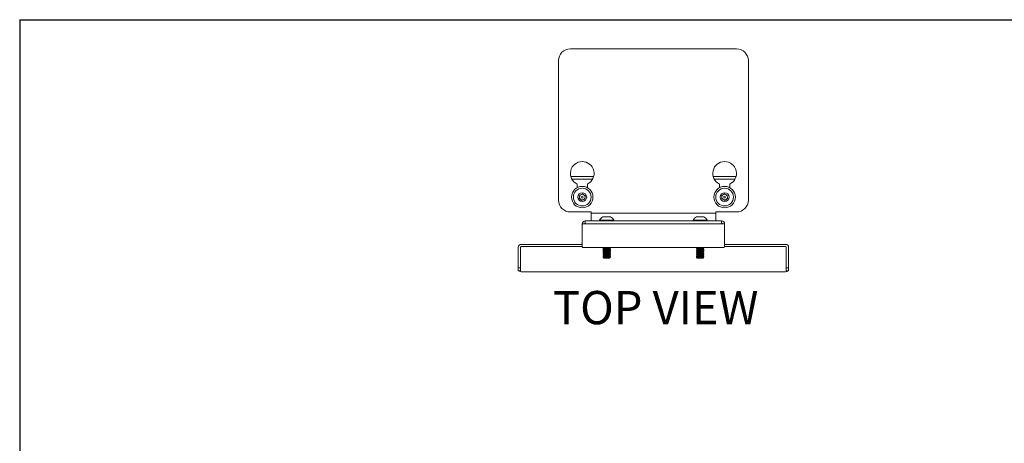
# Model space of a CAD drawing. Units: inches. Extents: x 0.1 to 40.9, y 0.1 to 25.6.
# Drawn here: x 0.1 to 20.9, y 16.7 to 25.6 of the extents above; entities that cross this region are included whole.
import ezdxf
from ezdxf.enums import TextEntityAlignment as Align

# ---------------------------------------------------------------- set-up
doc = ezdxf.new("R2010")
doc.units = ezdxf.units.IN
doc.header["$MEASUREMENT"] = 0
doc.layers.add('LAYER0', color=7, linetype='Continuous')
doc.styles.add('SLDTEXTSTYLE0', font='TXT', dxfattribs={"width": 0.75})

# ---------------------------------------------------------------- blocks, each defined once
blk = doc.blocks.new('Block3')
at = {"color": 7, "linetype": 'Continuous', "lineweight": 30}
for q in [(163.729, 102.484), (0.529, 0.484)]:
    blk.add_line((0.529, 102.484), q, dxfattribs=at)
at = {"color": 7, "linetype": 'Continuous', "lineweight": 0, "style": 'SLDTEXTSTYLE0', "width": 0.75}
blk.add_attdef('AUTOATTR1', text='', height=1.146, dxfattribs=at).set_placement((160.436, 1.087), align=Align.BOTTOM_LEFT)
at = {"color": 7, "linetype": 'Continuous', "lineweight": 0}
for tag in ['AUTOATTR0', 'AUTOATTR2', 'AUTOATTR3']:
    blk.add_attdef(tag, (0, 0), '', height=1, dxfattribs=at)

msp = doc.modelspace()

# ---------------------------------------------------------------- linework, layer by layer
at = {"color": 7, "linetype": 'Continuous', "lineweight": 15}
for p, q in [((15.235, 25.008), (11.735, 25.008)), ((11.485, 24.758), (11.485, 21.82)), ((15.485, 21.82), (15.485, 24.758)), ((11.768, 22.258), (12.201, 22.258)), ((14.768, 22.258), (15.201, 22.258)), ((11.875, 22.159), (11.875, 22.081)), ((12.095, 22.081), (12.095, 22.159)), ((14.875, 22.159), (14.875, 22.081)), ((15.095, 22.081), (15.095, 22.159)), ((11.922, 21.857), (11.931, 21.925)), ((11.976, 21.815), (11.922, 21.857)), ((11.931, 21.925), (11.994, 21.951)), ((12.039, 21.842), (11.976, 21.815)), ((11.994, 21.951), (12.048, 21.909)), ((12.048, 21.909), (12.039, 21.842)), ((14.924, 21.914), (14.981, 21.951)), ((14.928, 21.846), (14.924, 21.914)), ((14.989, 21.815), (14.928, 21.846)), ((14.981, 21.951), (15.042, 21.921)), ((15.046, 21.852), (14.989, 21.815)), ((15.042, 21.921), (15.046, 21.852)), ((11.735, 21.57), (12.172, 21.57)), ((12.047, 21.32), (12.047, 21.383)), ((12.047, 21.383), (14.922, 21.383)), ((12.172, 21.57), (12.172, 21.548)), ((12.172, 21.383), (12.172, 21.548)), ((12.351, 21.398), (12.351, 21.383)), ((12.651, 21.398), (12.351, 21.398)), ((12.58, 21.47), (12.422, 21.47)), ((12.651, 21.383), (12.651, 21.398)), ((14.32, 21.398), (14.32, 21.383)), ((14.619, 21.398), (14.32, 21.398)), ((14.548, 21.47), (14.391, 21.47)), ((14.619, 21.383), (14.619, 21.398)), ((14.797, 21.57), (15.235, 21.57)), ((14.797, 21.548), (14.797, 21.57)), ((14.797, 21.548), (14.797, 21.383)), ((14.922, 21.383), (14.922, 21.32)), ((11.984, 21.305), (11.984, 21.32)), ((11.984, 21.32), (11.999, 21.32)), ((11.984, 21.305), (11.984, 20.836)), ((11.999, 21.32), (12.047, 21.32)), ((14.97, 21.32), (14.922, 21.32)), ((14.97, 21.32), (14.985, 21.32)), ((14.985, 21.32), (14.985, 21.305)), ((14.985, 20.836), (14.985, 21.305)), ((10.636, 20.391), (10.636, 20.825)), ((10.684, 20.825), (10.684, 20.391)), ((10.699, 20.888), (11.969, 20.888)), ((11.969, 20.84), (10.699, 20.84)), ((11.999, 20.821), (14.97, 20.821)), ((12.422, 20.799), (12.422, 20.797)), ((12.422, 20.772), (12.422, 20.769)), ((12.58, 20.811), (12.58, 20.813)), ((12.58, 20.783), (12.58, 20.786)), ((12.58, 20.755), (12.58, 20.758)), ((14.391, 20.799), (14.391, 20.797)), ((14.391, 20.772), (14.391, 20.769)), ((14.548, 20.811), (14.548, 20.813)), ((14.548, 20.783), (14.548, 20.786)), ((14.548, 20.755), (14.548, 20.758)), ((15, 20.888), (16.27, 20.888)), ((16.27, 20.84), (15, 20.84)), ((16.285, 20.391), (16.285, 20.825)), ((16.333, 20.825), (16.333, 20.391)), ((12.422, 20.744), (12.422, 20.742)), ((12.422, 20.717), (12.422, 20.714)), ((12.422, 20.689), (12.422, 20.686)), ((12.422, 20.662), (12.422, 20.659)), ((12.422, 20.634), (12.422, 20.631)), ((12.426, 20.608), (12.438, 20.596)), ((12.438, 20.596), (12.438, 20.596)), ((12.507, 20.611), (12.46, 20.611)), ((12.564, 20.596), (12.515, 20.596)), ((12.567, 20.6), (12.559, 20.605)), ((12.564, 20.596), (12.568, 20.599)), ((12.58, 20.728), (12.58, 20.731)), ((12.58, 20.7), (12.58, 20.703)), ((12.58, 20.673), (12.58, 20.675)), ((12.58, 20.645), (12.58, 20.648)), ((12.58, 20.618), (12.58, 20.62)), ((14.391, 20.744), (14.391, 20.742)), ((14.391, 20.717), (14.391, 20.714)), ((14.391, 20.689), (14.391, 20.686)), ((14.391, 20.662), (14.391, 20.659)), ((14.391, 20.634), (14.391, 20.631)), ((14.394, 20.608), (14.406, 20.596)), ((14.407, 20.596), (14.406, 20.596)), ((14.476, 20.611), (14.429, 20.611)), ((14.533, 20.596), (14.483, 20.596)), ((14.536, 20.6), (14.527, 20.605)), ((14.533, 20.596), (14.536, 20.599)), ((14.548, 20.728), (14.548, 20.731)), ((14.548, 20.7), (14.548, 20.703)), ((14.548, 20.673), (14.548, 20.675)), ((14.548, 20.645), (14.548, 20.648)), ((14.548, 20.618), (14.548, 20.62)), ((10.636, 20.328), (10.636, 20.391)), ((10.684, 20.391), (10.684, 20.328)), ((16.285, 20.328), (16.285, 20.391)), ((16.333, 20.391), (16.333, 20.328)), ((10.684, 20.328), (10.636, 20.328)), ((16.27, 20.308), (10.699, 20.308)), ((16.333, 20.328), (16.285, 20.328))]:
    msp.add_line(p, q, dxfattribs=at)
at = {"color": 8, "linetype": 'Continuous', "lineweight": 15}
for p, q in [((12.226, 22.318), (11.744, 22.318)), ((15.226, 22.318), (14.744, 22.318)), ((11.875, 22.093), (11.901, 22.093)), ((12.068, 22.093), (12.095, 22.093)), ((14.875, 22.093), (14.901, 22.093)), ((15.068, 22.093), (15.095, 22.093)), ((14.797, 21.548), (12.172, 21.548)), ((12.047, 21.32), (14.922, 21.32)), ((10.636, 20.391), (10.684, 20.391)), ((16.285, 20.391), (16.333, 20.391))]:
    msp.add_line(p, q, dxfattribs=at)
at = {"color": 7, "linetype": 'Continuous', "lineweight": 15, "flags": 128}
for points in [[(11.984, 20.842), (11.981, 20.842), (11.969, 20.84)], [(15, 20.84), (14.987, 20.842), (14.985, 20.842)]]:
    msp.add_lwpolyline(points, dxfattribs=at)
at = {"color": 7, "linetype": 'Continuous', "lineweight": 15}
for centre, radius in [((11.985, 21.883), 0.226), ((11.985, 21.883), 0.187), ((14.985, 21.883), 0.226), ((14.985, 21.883), 0.187), ((11.985, 21.883), 0.0935), ((11.985, 21.883), 0.0197), ((14.985, 21.883), 0.0935), ((14.985, 21.883), 0.0197)]:
    msp.add_circle(centre, radius, dxfattribs=at)
for centre, radius, start, end in [((11.735, 24.758), 0.25, 90, 180), ((15.235, 24.758), 0.25, 0, 90), ((11.985, 22.383), 0.25, 296.1039, 243.8961), ((14.985, 22.383), 0.25, 296.1039, 243.8961), ((11.735, 21.82), 0.25, 180, 270), ((11.985, 21.883), 0.0591, 112.4814, 172.4814), ((11.985, 21.883), 0.0591, 172.4814, 232.4814), ((11.985, 21.883), 0.0591, 232.4814, 292.4814), ((11.985, 21.883), 0.0591, 52.4814, 112.4814), ((11.985, 21.883), 0.0591, 292.4814, 352.4814), ((11.985, 21.883), 0.0591, 352.4814, 52.4814), ((14.985, 21.883), 0.0591, 123.2702, 183.2702), ((14.985, 21.883), 0.0591, 183.2702, 243.2702), ((14.985, 21.883), 0.0591, 63.2702, 123.2702), ((14.985, 21.883), 0.0591, 243.2702, 303.2702), ((14.985, 21.883), 0.0591, 3.2702, 63.2702), ((14.985, 21.883), 0.0591, 303.2702, 3.2702), ((15.235, 21.82), 0.25, 270, 0), ((12.047, 21.32), 0.0628, 90, 180), ((12.501, 21.321), 0.168, 117.8951, 152.738), ((12.501, 21.321), 0.168, 27.262, 62.1049), ((14.469, 21.321), 0.168, 117.8951, 152.738), ((14.469, 21.321), 0.168, 27.262, 62.1049), ((14.922, 21.32), 0.0628, 0, 90), ((11.999, 21.305), 0.015, 90, 180), ((12.047, 21.32), 0.015, 90, 180), ((14.922, 21.32), 0.015, 0, 90), ((14.97, 21.305), 0.015, 0, 90), ((10.699, 20.825), 0.0628, 90, 180), ((10.699, 20.825), 0.015, 90, 180), ((11.969, 20.903), 0.015, 270, 0), ((11.999, 20.836), 0.015, 180, 270), ((14.97, 20.836), 0.015, 270, 0), ((15, 20.903), 0.015, 180, 270), ((16.27, 20.825), 0.0628, 0, 90), ((16.27, 20.825), 0.015, 0, 90), ((10.699, 20.371), 0.0625, 222.8436, 270), ((16.27, 20.371), 0.0625, 270, 317.1564)]:
    msp.add_arc(centre, radius, start, end, dxfattribs=at)
for points, knots in [([(12.422, 20.744), (12.422, 20.744), (12.421, 20.745), (12.426, 20.746), (12.439, 20.747), (12.46, 20.749), (12.485, 20.75), (12.512, 20.752), (12.537, 20.753), (12.559, 20.755), (12.574, 20.756), (12.58, 20.757), (12.579, 20.758), (12.579, 20.758)], [0, 0, 0, 0, 0.0052429, 0.1128117, 0.2203823, 0.3279533, 0.4355235, 0.5430925, 0.6506613, 0.7582312, 0.8658006, 0.9733717, 1, 1, 1, 1]), ([(12.579, 20.755), (12.579, 20.755), (12.58, 20.754), (12.572, 20.753), (12.556, 20.752), (12.533, 20.75), (12.507, 20.749), (12.48, 20.747), (12.455, 20.746), (12.436, 20.744), (12.425, 20.743), (12.42, 20.742), (12.423, 20.741), (12.423, 20.741)], [0, 0, 0, 0, 0.0453829, 0.1494454, 0.2535091, 0.3575726, 0.461635, 0.5656968, 0.669758, 0.7738208, 0.8778849, 0.981948, 1, 1, 1, 1]), ([(12.444, 20.812), (12.441, 20.81), (12.433, 20.806), (12.426, 20.802), (12.422, 20.8)], [0, 0, 0, 0, 0.499618, 1, 1, 1, 1]), ([(12.444, 20.785), (12.441, 20.783), (12.433, 20.779), (12.426, 20.774), (12.422, 20.772)], [0, 0, 0, 0, 0.499595, 1, 1, 1, 1]), ([(12.58, 20.783), (12.58, 20.783), (12.581, 20.782), (12.576, 20.781), (12.563, 20.78), (12.543, 20.778), (12.518, 20.777), (12.491, 20.775), (12.465, 20.774), (12.443, 20.773), (12.428, 20.771), (12.422, 20.77), (12.423, 20.769), (12.423, 20.769)], [0, 0, 0, 0, 0.0033647, 0.1109324, 0.2185012, 0.326071, 0.4336388, 0.5412056, 0.6487727, 0.7563408, 0.8639096, 0.9714789, 1, 1, 1, 1]), ([(12.444, 20.757), (12.441, 20.755), (12.433, 20.751), (12.426, 20.747), (12.422, 20.745)], [0, 0, 0, 0, 0.499597, 1, 1, 1, 1]), ([(12.423, 20.799), (12.423, 20.8), (12.424, 20.801), (12.436, 20.802), (12.455, 20.804), (12.48, 20.805), (12.507, 20.807), (12.533, 20.808), (12.556, 20.81), (12.572, 20.811), (12.58, 20.812), (12.579, 20.813), (12.579, 20.813)], [0, 0, 0, 0, 0.092458, 0.200006, 0.307556, 0.415106, 0.522654, 0.630202, 0.737749, 0.845297, 0.952847, 1, 1, 1, 1]), ([(12.579, 20.811), (12.579, 20.81), (12.579, 20.809), (12.569, 20.808), (12.552, 20.807), (12.528, 20.805), (12.502, 20.804), (12.475, 20.802), (12.451, 20.801), (12.433, 20.799), (12.422, 20.798), (12.423, 20.797), (12.423, 20.796)], [0, 0, 0, 0, 0.065527, 0.169994, 0.274461, 0.378926, 0.483392, 0.587857, 0.692323, 0.79679, 0.901257, 1, 1, 1, 1]), ([(12.423, 20.796), (12.426, 20.794), (12.433, 20.79), (12.44, 20.786), (12.443, 20.784)], [0, 0, 0, 0, 0.523306, 1, 1, 1, 1]), ([(12.423, 20.772), (12.423, 20.772), (12.422, 20.773), (12.43, 20.774), (12.447, 20.776), (12.469, 20.777), (12.496, 20.778), (12.523, 20.78), (12.547, 20.781), (12.566, 20.783), (12.577, 20.784), (12.581, 20.785), (12.579, 20.786), (12.579, 20.786)], [0, 0, 0, 0, 0.047214, 0.151259, 0.255305, 0.359352, 0.463398, 0.567443, 0.671487, 0.775532, 0.879578, 0.983625, 1, 1, 1, 1]), ([(12.423, 20.769), (12.426, 20.767), (12.433, 20.763), (12.44, 20.759), (12.443, 20.757)], [0, 0, 0, 0, 0.524608, 1, 1, 1, 1]), ([(12.428, 20.821), (12.43, 20.82), (12.435, 20.817), (12.44, 20.814), (12.443, 20.812)], [0, 0, 0, 0, 0.34152, 1, 1, 1, 1]), ([(12.444, 20.812), (12.446, 20.813), (12.448, 20.814), (12.461, 20.815), (12.479, 20.817), (12.499, 20.819), (12.515, 20.82), (12.523, 20.82), (12.524, 20.821)], [0, 0, 0, 0, 0.186062, 0.378498, 0.570937, 0.763487, 0.956069, 1, 1, 1, 1]), ([(12.445, 20.785), (12.445, 20.785), (12.445, 20.786), (12.453, 20.787), (12.467, 20.789), (12.487, 20.79), (12.508, 20.792), (12.528, 20.793), (12.544, 20.795), (12.555, 20.796), (12.556, 20.797), (12.557, 20.797)], [0, 0, 0, 0, 0.039405, 0.164731, 0.290029, 0.41534, 0.54069, 0.66607, 0.79143, 0.916717, 1, 1, 1, 1]), ([(12.445, 20.757), (12.446, 20.758), (12.447, 20.759), (12.458, 20.76), (12.474, 20.762), (12.494, 20.763), (12.515, 20.765), (12.535, 20.766), (12.549, 20.768), (12.557, 20.769), (12.557, 20.77), (12.557, 20.77)], [0, 0, 0, 0, 0.087329, 0.212533, 0.337776, 0.46306, 0.588338, 0.713605, 0.838864, 0.96408, 1, 1, 1, 1]), ([(12.558, 20.797), (12.561, 20.8), (12.568, 20.804), (12.576, 20.808), (12.579, 20.81)], [0, 0, 0, 0, 0.4995847, 1, 1, 1, 1]), ([(12.558, 20.77), (12.561, 20.772), (12.569, 20.776), (12.576, 20.78), (12.579, 20.783)], [0, 0, 0, 0, 0.499582, 1, 1, 1, 1]), ([(12.558, 20.742), (12.561, 20.745), (12.569, 20.749), (12.576, 20.753), (12.579, 20.755)], [0, 0, 0, 0, 0.499584, 1, 1, 1, 1]), ([(12.579, 20.786), (12.576, 20.788), (12.569, 20.792), (12.562, 20.796), (12.559, 20.798)], [0, 0, 0, 0, 0.525947, 1, 1, 1, 1]), ([(12.579, 20.759), (12.576, 20.761), (12.569, 20.765), (12.562, 20.769), (12.559, 20.771)], [0, 0, 0, 0, 0.525423, 1, 1, 1, 1]), ([(12.579, 20.814), (12.576, 20.816), (12.572, 20.818), (12.568, 20.82), (12.567, 20.821)], [0, 0, 0, 0, 0.90872, 1, 1, 1, 1]), ([(14.391, 20.744), (14.391, 20.744), (14.389, 20.745), (14.395, 20.746), (14.408, 20.747), (14.428, 20.749), (14.453, 20.75), (14.48, 20.752), (14.506, 20.753), (14.528, 20.755), (14.542, 20.756), (14.549, 20.757), (14.548, 20.758), (14.547, 20.758)], [0, 0, 0, 0, 0.005243, 0.112812, 0.220382, 0.327953, 0.435523, 0.543093, 0.650661, 0.758231, 0.865801, 0.973372, 1, 1, 1, 1]), ([(14.547, 20.755), (14.547, 20.755), (14.548, 20.754), (14.54, 20.753), (14.524, 20.752), (14.501, 20.75), (14.475, 20.749), (14.448, 20.747), (14.424, 20.746), (14.404, 20.744), (14.393, 20.743), (14.389, 20.742), (14.391, 20.741), (14.392, 20.741)], [0, 0, 0, 0, 0.045383, 0.149445, 0.253509, 0.357572, 0.461635, 0.565697, 0.669758, 0.773821, 0.877885, 0.981948, 1, 1, 1, 1]), ([(14.391, 20.799), (14.392, 20.8), (14.393, 20.801), (14.405, 20.802), (14.424, 20.804), (14.448, 20.805), (14.475, 20.807), (14.501, 20.808), (14.524, 20.81), (14.54, 20.811), (14.548, 20.812), (14.547, 20.813), (14.547, 20.813)], [0, 0, 0, 0, 0.092458, 0.200006, 0.307556, 0.415105, 0.522654, 0.630202, 0.737749, 0.845297, 0.952847, 1, 1, 1, 1]), ([(14.413, 20.812), (14.409, 20.81), (14.402, 20.806), (14.395, 20.802), (14.391, 20.8)], [0, 0, 0, 0, 0.499617, 1, 1, 1, 1]), ([(14.547, 20.811), (14.547, 20.81), (14.547, 20.809), (14.538, 20.808), (14.52, 20.807), (14.497, 20.805), (14.47, 20.804), (14.443, 20.802), (14.42, 20.801), (14.402, 20.799), (14.391, 20.798), (14.391, 20.797), (14.391, 20.796)], [0, 0, 0, 0, 0.065527, 0.169994, 0.274461, 0.378926, 0.483392, 0.587857, 0.692322, 0.79679, 0.901257, 1, 1, 1, 1]), ([(14.391, 20.796), (14.395, 20.794), (14.402, 20.79), (14.408, 20.786), (14.412, 20.784)], [0, 0, 0, 0, 0.523304, 1, 1, 1, 1]), ([(14.392, 20.772), (14.392, 20.772), (14.391, 20.773), (14.399, 20.774), (14.415, 20.776), (14.438, 20.777), (14.464, 20.778), (14.491, 20.78), (14.515, 20.781), (14.535, 20.783), (14.546, 20.784), (14.55, 20.785), (14.547, 20.786), (14.547, 20.786)], [0, 0, 0, 0, 0.047214, 0.151259, 0.255305, 0.359351, 0.463398, 0.567442, 0.671486, 0.775532, 0.879578, 0.983625, 1, 1, 1, 1]), ([(14.413, 20.785), (14.409, 20.783), (14.402, 20.779), (14.395, 20.774), (14.391, 20.772)], [0, 0, 0, 0, 0.499592, 1, 1, 1, 1]), ([(14.548, 20.783), (14.548, 20.783), (14.55, 20.782), (14.544, 20.781), (14.532, 20.78), (14.511, 20.778), (14.486, 20.777), (14.459, 20.775), (14.433, 20.774), (14.411, 20.773), (14.397, 20.771), (14.39, 20.77), (14.391, 20.769), (14.392, 20.769)], [0, 0, 0, 0, 0.0033647, 0.1109325, 0.2185011, 0.3260709, 0.4336389, 0.5412054, 0.6487728, 0.7563409, 0.8639097, 0.9714789, 1, 1, 1, 1]), ([(14.391, 20.769), (14.395, 20.767), (14.402, 20.763), (14.408, 20.759), (14.412, 20.757)], [0, 0, 0, 0, 0.5246096, 1, 1, 1, 1]), ([(14.413, 20.757), (14.409, 20.755), (14.402, 20.751), (14.395, 20.747), (14.391, 20.745)], [0, 0, 0, 0, 0.499597, 1, 1, 1, 1]), ([(14.397, 20.821), (14.398, 20.82), (14.403, 20.817), (14.408, 20.814), (14.412, 20.812)], [0, 0, 0, 0, 0.34152, 1, 1, 1, 1]), ([(14.413, 20.812), (14.414, 20.813), (14.417, 20.814), (14.43, 20.815), (14.447, 20.817), (14.468, 20.819), (14.484, 20.82), (14.491, 20.82), (14.492, 20.821)], [0, 0, 0, 0, 0.186062, 0.378498, 0.570937, 0.763487, 0.956069, 1, 1, 1, 1]), ([(14.413, 20.785), (14.413, 20.785), (14.414, 20.786), (14.421, 20.787), (14.436, 20.789), (14.455, 20.79), (14.476, 20.792), (14.496, 20.793), (14.513, 20.795), (14.523, 20.796), (14.525, 20.797), (14.525, 20.797)], [0, 0, 0, 0, 0.039405, 0.164732, 0.290029, 0.41534, 0.54069, 0.666069, 0.79143, 0.916717, 1, 1, 1, 1]), ([(14.413, 20.757), (14.414, 20.758), (14.416, 20.759), (14.426, 20.76), (14.443, 20.762), (14.463, 20.763), (14.484, 20.765), (14.503, 20.766), (14.517, 20.768), (14.525, 20.769), (14.525, 20.77), (14.525, 20.77)], [0, 0, 0, 0, 0.087329, 0.212533, 0.337776, 0.46306, 0.588338, 0.713605, 0.838864, 0.96408, 1, 1, 1, 1]), ([(14.526, 20.797), (14.53, 20.8), (14.537, 20.804), (14.544, 20.808), (14.548, 20.81)], [0, 0, 0, 0, 0.4995847, 1, 1, 1, 1]), ([(14.526, 20.77), (14.53, 20.772), (14.537, 20.776), (14.544, 20.78), (14.548, 20.783)], [0, 0, 0, 0, 0.499582, 1, 1, 1, 1]), ([(14.526, 20.742), (14.53, 20.745), (14.537, 20.749), (14.544, 20.753), (14.548, 20.755)], [0, 0, 0, 0, 0.499585, 1, 1, 1, 1]), ([(14.548, 20.786), (14.544, 20.788), (14.537, 20.792), (14.53, 20.796), (14.527, 20.798)], [0, 0, 0, 0, 0.525947, 1, 1, 1, 1]), ([(14.548, 20.759), (14.544, 20.761), (14.537, 20.765), (14.53, 20.769), (14.527, 20.771)], [0, 0, 0, 0, 0.525424, 1, 1, 1, 1]), ([(14.548, 20.814), (14.544, 20.816), (14.54, 20.818), (14.536, 20.82), (14.536, 20.821)], [0, 0, 0, 0, 0.908725, 1, 1, 1, 1]), ([(12.423, 20.689), (12.423, 20.689), (12.421, 20.69), (12.428, 20.691), (12.442, 20.693), (12.464, 20.694), (12.49, 20.695), (12.517, 20.697), (12.542, 20.698), (12.563, 20.7), (12.576, 20.701), (12.581, 20.703), (12.579, 20.703), (12.578, 20.703)], [0, 0, 0, 0, 0.024884, 0.129216, 0.23355, 0.337883, 0.442215, 0.546546, 0.650878, 0.755211, 0.859544, 0.963877, 1, 1, 1, 1]), ([(12.579, 20.7), (12.579, 20.7), (12.58, 20.7), (12.574, 20.698), (12.559, 20.697), (12.538, 20.695), (12.512, 20.694), (12.485, 20.692), (12.46, 20.691), (12.439, 20.69), (12.426, 20.688), (12.421, 20.687), (12.423, 20.686), (12.424, 20.686)], [0, 0, 0, 0, 0.025532, 0.129645, 0.233758, 0.337873, 0.441987, 0.5461, 0.650211, 0.754324, 0.858438, 0.962552, 1, 1, 1, 1]), ([(12.579, 20.645), (12.58, 20.645), (12.581, 20.645), (12.576, 20.644), (12.563, 20.642), (12.542, 20.641), (12.517, 20.639), (12.49, 20.638), (12.464, 20.636), (12.443, 20.635), (12.428, 20.633), (12.421, 20.632), (12.423, 20.631), (12.423, 20.631)], [0, 0, 0, 0, 0.00596, 0.113531, 0.2211, 0.328672, 0.436244, 0.543815, 0.651384, 0.758954, 0.866524, 0.974094, 1, 1, 1, 1]), ([(12.423, 20.741), (12.426, 20.739), (12.433, 20.735), (12.44, 20.731), (12.443, 20.729)], [0, 0, 0, 0, 0.525788, 1, 1, 1, 1]), ([(12.423, 20.717), (12.423, 20.717), (12.423, 20.718), (12.433, 20.719), (12.451, 20.721), (12.474, 20.722), (12.501, 20.724), (12.527, 20.725), (12.551, 20.727), (12.569, 20.728), (12.58, 20.73), (12.579, 20.731), (12.579, 20.731)], [0, 0, 0, 0, 0.067211, 0.171429, 0.275648, 0.379867, 0.484084, 0.588301, 0.692518, 0.796736, 0.900956, 1, 1, 1, 1]), ([(12.444, 20.73), (12.441, 20.728), (12.433, 20.723), (12.426, 20.719), (12.423, 20.717)], [0, 0, 0, 0, 0.499582, 1, 1, 1, 1]), ([(12.579, 20.728), (12.579, 20.727), (12.578, 20.727), (12.566, 20.725), (12.547, 20.724), (12.523, 20.722), (12.496, 20.721), (12.469, 20.719), (12.447, 20.718), (12.431, 20.716), (12.422, 20.715), (12.423, 20.714), (12.423, 20.714)], [0, 0, 0, 0, 0.09057, 0.198117, 0.305666, 0.413214, 0.52076, 0.628306, 0.735853, 0.8434, 0.950948, 1, 1, 1, 1]), ([(12.423, 20.714), (12.426, 20.712), (12.433, 20.708), (12.44, 20.704), (12.443, 20.702)], [0, 0, 0, 0, 0.526177, 1, 1, 1, 1]), ([(12.444, 20.702), (12.441, 20.7), (12.433, 20.696), (12.426, 20.692), (12.423, 20.69)], [0, 0, 0, 0, 0.499587, 1, 1, 1, 1]), ([(12.423, 20.686), (12.426, 20.684), (12.433, 20.68), (12.44, 20.676), (12.443, 20.674)], [0, 0, 0, 0, 0.526036, 1, 1, 1, 1]), ([(12.444, 20.675), (12.441, 20.673), (12.433, 20.668), (12.426, 20.664), (12.423, 20.662)], [0, 0, 0, 0, 0.4995838, 1, 1, 1, 1]), ([(12.423, 20.662), (12.423, 20.662), (12.424, 20.663), (12.436, 20.664), (12.455, 20.666), (12.479, 20.667), (12.506, 20.669), (12.532, 20.67), (12.555, 20.672), (12.571, 20.673), (12.58, 20.674), (12.579, 20.675), (12.579, 20.675)], [0, 0, 0, 0, 0.089848, 0.197396, 0.304944, 0.41249, 0.520036, 0.627583, 0.735129, 0.842677, 0.950225, 1, 1, 1, 1]), ([(12.579, 20.673), (12.579, 20.672), (12.579, 20.672), (12.569, 20.67), (12.551, 20.669), (12.527, 20.667), (12.501, 20.666), (12.474, 20.664), (12.451, 20.663), (12.433, 20.661), (12.422, 20.66), (12.423, 20.659), (12.423, 20.658)], [0, 0, 0, 0, 0.067938, 0.172193, 0.276449, 0.380705, 0.48496, 0.589215, 0.693469, 0.797723, 0.901979, 1, 1, 1, 1]), ([(12.423, 20.659), (12.426, 20.656), (12.433, 20.652), (12.44, 20.648), (12.443, 20.647)], [0, 0, 0, 0, 0.525506, 1, 1, 1, 1]), ([(12.423, 20.634), (12.423, 20.634), (12.422, 20.635), (12.43, 20.636), (12.446, 20.638), (12.469, 20.639), (12.495, 20.641), (12.522, 20.642), (12.546, 20.644), (12.566, 20.645), (12.577, 20.647), (12.581, 20.648), (12.579, 20.648), (12.579, 20.648)], [0, 0, 0, 0, 0.04489, 0.149446, 0.254001, 0.358555, 0.463109, 0.567662, 0.672216, 0.776772, 0.881327, 0.985881, 1, 1, 1, 1]), ([(12.444, 20.647), (12.441, 20.645), (12.433, 20.641), (12.426, 20.637), (12.423, 20.635)], [0, 0, 0, 0, 0.4996082, 1, 1, 1, 1]), ([(12.423, 20.631), (12.426, 20.629), (12.433, 20.625), (12.44, 20.621), (12.443, 20.619)], [0, 0, 0, 0, 0.524675, 1, 1, 1, 1]), ([(12.444, 20.62), (12.441, 20.617), (12.433, 20.613), (12.426, 20.609), (12.423, 20.607)], [0, 0, 0, 0, 0.499612, 1, 1, 1, 1]), ([(12.426, 20.608), (12.426, 20.608), (12.425, 20.609), (12.432, 20.61), (12.445, 20.61), (12.456, 20.611), (12.46, 20.611)], [0, 0, 0, 0, 0.159709, 0.481427, 0.80614, 1, 1, 1, 1]), ([(12.507, 20.611), (12.499, 20.61), (12.482, 20.608), (12.46, 20.604), (12.444, 20.6), (12.439, 20.598), (12.439, 20.596), (12.438, 20.596)], [0, 0, 0, 0, 0.243069, 0.486078, 0.720482, 0.943336, 1, 1, 1, 1]), ([(12.438, 20.596), (12.44, 20.596), (12.444, 20.596), (12.454, 20.596), (12.465, 20.596), (12.469, 20.596)], [0, 0, 0, 0, 0.2428045, 0.6724484, 1, 1, 1, 1]), ([(12.444, 20.73), (12.446, 20.73), (12.45, 20.731), (12.463, 20.733), (12.482, 20.735), (12.502, 20.736), (12.523, 20.738), (12.541, 20.739), (12.554, 20.741), (12.556, 20.742), (12.558, 20.742)], [0, 0, 0, 0, 0.125775, 0.251536, 0.377336, 0.503187, 0.629036, 0.75483, 0.88059, 1, 1, 1, 1]), ([(12.445, 20.702), (12.445, 20.702), (12.446, 20.703), (12.455, 20.704), (12.47, 20.706), (12.489, 20.708), (12.51, 20.709), (12.53, 20.711), (12.546, 20.712), (12.556, 20.714), (12.557, 20.715), (12.557, 20.715)], [0, 0, 0, 0, 0.053364, 0.178458, 0.303595, 0.428739, 0.553894, 0.679054, 0.804164, 0.929246, 1, 1, 1, 1]), ([(12.445, 20.675), (12.446, 20.675), (12.448, 20.676), (12.46, 20.678), (12.477, 20.679), (12.497, 20.681), (12.518, 20.682), (12.537, 20.684), (12.55, 20.685), (12.557, 20.687), (12.557, 20.687), (12.557, 20.687)], [0, 0, 0, 0, 0.101821, 0.226903, 0.352059, 0.477227, 0.602363, 0.727463, 0.85255, 0.977669, 1, 1, 1, 1]), ([(12.445, 20.647), (12.445, 20.647), (12.445, 20.648), (12.452, 20.649), (12.466, 20.651), (12.484, 20.652), (12.505, 20.654), (12.526, 20.655), (12.543, 20.657), (12.554, 20.658), (12.556, 20.659), (12.557, 20.66)], [0, 0, 0, 0, 0.020952, 0.146163, 0.27139, 0.39665, 0.521932, 0.647187, 0.772372, 0.897562, 1, 1, 1, 1]), ([(12.445, 20.62), (12.446, 20.62), (12.447, 20.621), (12.456, 20.622), (12.472, 20.624), (12.492, 20.625), (12.513, 20.627), (12.533, 20.628), (12.548, 20.63), (12.556, 20.631), (12.557, 20.632), (12.557, 20.632)], [0, 0, 0, 0, 0.069868, 0.195372, 0.320907, 0.446428, 0.571932, 0.697423, 0.822888, 0.948366, 1, 1, 1, 1]), ([(12.46, 20.611), (12.468, 20.612), (12.484, 20.613), (12.511, 20.614), (12.537, 20.615), (12.559, 20.617), (12.573, 20.618), (12.58, 20.62), (12.579, 20.62), (12.579, 20.62)], [0, 0, 0, 0, 0.156655, 0.316625, 0.476595, 0.636566, 0.796539, 0.95651, 1, 1, 1, 1]), ([(12.469, 20.596), (12.473, 20.596), (12.482, 20.597), (12.5, 20.598), (12.521, 20.6), (12.539, 20.601), (12.552, 20.603), (12.558, 20.604), (12.558, 20.605), (12.558, 20.605)], [0, 0, 0, 0, 0.106941, 0.285546, 0.464057, 0.642535, 0.821072, 0.999666, 1, 1, 1, 1]), ([(12.469, 20.596), (12.474, 20.596), (12.485, 20.596), (12.501, 20.596), (12.511, 20.596), (12.515, 20.596)], [0, 0, 0, 0, 0.394708, 0.790504, 1, 1, 1, 1]), ([(12.579, 20.618), (12.579, 20.617), (12.58, 20.617), (12.571, 20.615), (12.555, 20.614), (12.533, 20.612), (12.516, 20.612), (12.507, 20.611)], [0, 0, 0, 0, 0.104466, 0.331299, 0.558135, 0.78497, 1, 1, 1, 1]), ([(12.515, 20.596), (12.522, 20.596), (12.536, 20.597), (12.553, 20.598), (12.564, 20.598), (12.569, 20.599), (12.568, 20.6), (12.567, 20.6)], [0, 0, 0, 0, 0.225515, 0.451404, 0.680079, 0.911717, 1, 1, 1, 1]), ([(12.558, 20.715), (12.561, 20.717), (12.569, 20.721), (12.576, 20.725), (12.579, 20.727)], [0, 0, 0, 0, 0.49959, 1, 1, 1, 1]), ([(12.558, 20.687), (12.561, 20.689), (12.569, 20.694), (12.576, 20.698), (12.579, 20.7)], [0, 0, 0, 0, 0.499626, 1, 1, 1, 1]), ([(12.558, 20.66), (12.561, 20.662), (12.569, 20.666), (12.576, 20.67), (12.579, 20.672)], [0, 0, 0, 0, 0.499657, 1, 1, 1, 1]), ([(12.558, 20.632), (12.561, 20.634), (12.569, 20.638), (12.576, 20.643), (12.579, 20.645)], [0, 0, 0, 0, 0.499694, 1, 1, 1, 1]), ([(12.558, 20.605), (12.561, 20.607), (12.568, 20.611), (12.576, 20.615), (12.579, 20.617)], [0, 0, 0, 0, 0.499665, 1, 1, 1, 1]), ([(12.579, 20.731), (12.576, 20.733), (12.569, 20.737), (12.562, 20.741), (12.559, 20.743)], [0, 0, 0, 0, 0.524575, 1, 1, 1, 1]), ([(12.579, 20.703), (12.576, 20.705), (12.569, 20.709), (12.562, 20.713), (12.559, 20.715)], [0, 0, 0, 0, 0.523718, 1, 1, 1, 1]), ([(12.579, 20.676), (12.576, 20.678), (12.569, 20.682), (12.562, 20.686), (12.559, 20.688)], [0, 0, 0, 0, 0.523229, 1, 1, 1, 1]), ([(12.579, 20.648), (12.576, 20.65), (12.569, 20.654), (12.562, 20.658), (12.559, 20.66)], [0, 0, 0, 0, 0.522966, 1, 1, 1, 1]), ([(12.579, 20.621), (12.576, 20.623), (12.569, 20.627), (12.562, 20.631), (12.559, 20.633)], [0, 0, 0, 0, 0.522889, 1, 1, 1, 1]), ([(14.547, 20.7), (14.548, 20.7), (14.549, 20.7), (14.542, 20.698), (14.528, 20.697), (14.506, 20.695), (14.48, 20.694), (14.453, 20.692), (14.428, 20.691), (14.408, 20.69), (14.395, 20.688), (14.389, 20.687), (14.392, 20.686), (14.392, 20.686)], [0, 0, 0, 0, 0.025532, 0.129645, 0.233758, 0.337873, 0.441987, 0.5461, 0.650211, 0.754324, 0.858438, 0.962552, 1, 1, 1, 1]), ([(14.391, 20.741), (14.395, 20.739), (14.402, 20.735), (14.408, 20.731), (14.412, 20.729)], [0, 0, 0, 0, 0.525788, 1, 1, 1, 1]), ([(14.413, 20.73), (14.409, 20.728), (14.402, 20.723), (14.395, 20.719), (14.391, 20.717)], [0, 0, 0, 0, 0.499583, 1, 1, 1, 1]), ([(14.548, 20.728), (14.547, 20.727), (14.546, 20.727), (14.535, 20.725), (14.516, 20.724), (14.491, 20.722), (14.464, 20.721), (14.438, 20.719), (14.415, 20.718), (14.399, 20.716), (14.391, 20.715), (14.392, 20.714), (14.392, 20.714)], [0, 0, 0, 0, 0.09057, 0.198117, 0.305666, 0.413214, 0.52076, 0.628306, 0.735853, 0.8434, 0.950948, 1, 1, 1, 1]), ([(14.391, 20.714), (14.395, 20.712), (14.402, 20.708), (14.408, 20.704), (14.412, 20.702)], [0, 0, 0, 0, 0.526175, 1, 1, 1, 1]), ([(14.392, 20.689), (14.391, 20.689), (14.39, 20.69), (14.397, 20.691), (14.411, 20.693), (14.433, 20.694), (14.458, 20.695), (14.485, 20.697), (14.511, 20.698), (14.531, 20.7), (14.544, 20.701), (14.55, 20.703), (14.547, 20.703), (14.547, 20.703)], [0, 0, 0, 0, 0.0248839, 0.1292162, 0.2335497, 0.3378833, 0.4422152, 0.5465461, 0.6508779, 0.7552109, 0.859544, 0.9638775, 1, 1, 1, 1]), ([(14.413, 20.702), (14.409, 20.7), (14.402, 20.696), (14.395, 20.692), (14.391, 20.69)], [0, 0, 0, 0, 0.499587, 1, 1, 1, 1]), ([(14.391, 20.686), (14.395, 20.684), (14.402, 20.68), (14.408, 20.676), (14.412, 20.674)], [0, 0, 0, 0, 0.526037, 1, 1, 1, 1]), ([(14.413, 20.675), (14.409, 20.673), (14.402, 20.668), (14.395, 20.664), (14.391, 20.662)], [0, 0, 0, 0, 0.499583, 1, 1, 1, 1]), ([(14.391, 20.662), (14.392, 20.662), (14.392, 20.663), (14.404, 20.664), (14.423, 20.666), (14.448, 20.667), (14.474, 20.669), (14.501, 20.67), (14.524, 20.672), (14.54, 20.673), (14.548, 20.674), (14.547, 20.675), (14.547, 20.675)], [0, 0, 0, 0, 0.089848, 0.197397, 0.304944, 0.41249, 0.520036, 0.627582, 0.735128, 0.842677, 0.950225, 1, 1, 1, 1]), ([(14.547, 20.673), (14.547, 20.672), (14.547, 20.672), (14.537, 20.67), (14.52, 20.669), (14.496, 20.667), (14.469, 20.666), (14.443, 20.664), (14.419, 20.663), (14.401, 20.661), (14.391, 20.66), (14.391, 20.659), (14.391, 20.658)], [0, 0, 0, 0, 0.067938, 0.172193, 0.276449, 0.380705, 0.48496, 0.589214, 0.693469, 0.797723, 0.901979, 1, 1, 1, 1]), ([(14.391, 20.659), (14.395, 20.656), (14.402, 20.652), (14.408, 20.648), (14.412, 20.647)], [0, 0, 0, 0, 0.525505, 1, 1, 1, 1]), ([(14.392, 20.634), (14.392, 20.634), (14.391, 20.635), (14.399, 20.636), (14.415, 20.638), (14.437, 20.639), (14.463, 20.641), (14.49, 20.642), (14.515, 20.644), (14.534, 20.645), (14.546, 20.647), (14.55, 20.648), (14.548, 20.648), (14.547, 20.648)], [0, 0, 0, 0, 0.0448905, 0.149446, 0.2540007, 0.3585554, 0.4631092, 0.5676618, 0.6722163, 0.7767717, 0.8813269, 0.9858812, 1, 1, 1, 1]), ([(14.413, 20.647), (14.409, 20.645), (14.402, 20.641), (14.395, 20.637), (14.391, 20.635)], [0, 0, 0, 0, 0.4996082, 1, 1, 1, 1]), ([(14.548, 20.645), (14.548, 20.645), (14.549, 20.645), (14.544, 20.644), (14.531, 20.642), (14.511, 20.641), (14.485, 20.639), (14.458, 20.638), (14.433, 20.636), (14.411, 20.635), (14.397, 20.633), (14.39, 20.632), (14.391, 20.631), (14.392, 20.631)], [0, 0, 0, 0, 0.00596, 0.113531, 0.2211, 0.328672, 0.436244, 0.543815, 0.651384, 0.758954, 0.866524, 0.974094, 1, 1, 1, 1]), ([(14.391, 20.631), (14.395, 20.629), (14.402, 20.625), (14.408, 20.621), (14.412, 20.619)], [0, 0, 0, 0, 0.524674, 1, 1, 1, 1]), ([(14.413, 20.62), (14.409, 20.617), (14.402, 20.613), (14.395, 20.609), (14.391, 20.607)], [0, 0, 0, 0, 0.499612, 1, 1, 1, 1]), ([(14.392, 20.717), (14.392, 20.717), (14.392, 20.718), (14.401, 20.719), (14.419, 20.721), (14.443, 20.722), (14.469, 20.724), (14.496, 20.725), (14.52, 20.727), (14.537, 20.728), (14.548, 20.73), (14.548, 20.731), (14.548, 20.731)], [0, 0, 0, 0, 0.0672108, 0.1714291, 0.2756485, 0.3798667, 0.4840841, 0.5883012, 0.6925176, 0.7967361, 0.9009558, 1, 1, 1, 1]), ([(14.395, 20.608), (14.394, 20.608), (14.393, 20.609), (14.401, 20.61), (14.414, 20.61), (14.425, 20.611), (14.429, 20.611)], [0, 0, 0, 0, 0.159709, 0.481427, 0.80614, 1, 1, 1, 1]), ([(14.476, 20.611), (14.467, 20.61), (14.45, 20.608), (14.428, 20.604), (14.413, 20.6), (14.407, 20.598), (14.407, 20.596), (14.407, 20.596)], [0, 0, 0, 0, 0.243068, 0.486078, 0.720482, 0.943336, 1, 1, 1, 1]), ([(14.407, 20.596), (14.408, 20.596), (14.412, 20.596), (14.422, 20.596), (14.433, 20.596), (14.438, 20.596)], [0, 0, 0, 0, 0.2428045, 0.6724484, 1, 1, 1, 1]), ([(14.413, 20.73), (14.415, 20.73), (14.418, 20.731), (14.432, 20.733), (14.45, 20.735), (14.471, 20.736), (14.492, 20.738), (14.509, 20.739), (14.522, 20.741), (14.525, 20.742), (14.526, 20.742)], [0, 0, 0, 0, 0.125774, 0.251536, 0.377336, 0.503187, 0.629036, 0.75483, 0.88059, 1, 1, 1, 1]), ([(14.413, 20.675), (14.414, 20.675), (14.416, 20.676), (14.428, 20.678), (14.445, 20.679), (14.466, 20.681), (14.487, 20.682), (14.505, 20.684), (14.519, 20.685), (14.526, 20.687), (14.526, 20.687), (14.526, 20.687)], [0, 0, 0, 0, 0.101821, 0.226903, 0.352059, 0.477227, 0.602363, 0.727463, 0.85255, 0.977669, 1, 1, 1, 1]), ([(14.413, 20.647), (14.413, 20.647), (14.413, 20.648), (14.42, 20.649), (14.434, 20.651), (14.453, 20.652), (14.474, 20.654), (14.494, 20.655), (14.511, 20.657), (14.523, 20.658), (14.525, 20.659), (14.526, 20.66)], [0, 0, 0, 0, 0.020952, 0.146163, 0.27139, 0.39665, 0.521932, 0.647187, 0.772372, 0.897562, 1, 1, 1, 1]), ([(14.414, 20.702), (14.414, 20.702), (14.414, 20.703), (14.423, 20.704), (14.438, 20.706), (14.458, 20.708), (14.479, 20.709), (14.499, 20.711), (14.515, 20.712), (14.524, 20.714), (14.525, 20.715), (14.525, 20.715)], [0, 0, 0, 0, 0.053364, 0.178458, 0.303595, 0.428739, 0.553894, 0.679054, 0.804164, 0.929246, 1, 1, 1, 1]), ([(14.414, 20.62), (14.414, 20.62), (14.415, 20.621), (14.425, 20.622), (14.441, 20.624), (14.461, 20.625), (14.482, 20.627), (14.501, 20.628), (14.516, 20.63), (14.525, 20.631), (14.525, 20.632), (14.525, 20.632)], [0, 0, 0, 0, 0.069868, 0.195372, 0.320907, 0.446428, 0.571932, 0.697423, 0.822888, 0.948366, 1, 1, 1, 1]), ([(14.429, 20.611), (14.437, 20.612), (14.453, 20.613), (14.48, 20.614), (14.505, 20.615), (14.527, 20.617), (14.542, 20.618), (14.549, 20.62), (14.548, 20.62), (14.547, 20.62)], [0, 0, 0, 0, 0.156655, 0.316624, 0.476595, 0.636566, 0.796539, 0.95651, 1, 1, 1, 1]), ([(14.438, 20.596), (14.441, 20.596), (14.451, 20.597), (14.469, 20.598), (14.489, 20.6), (14.508, 20.601), (14.52, 20.603), (14.526, 20.604), (14.526, 20.605), (14.526, 20.605)], [0, 0, 0, 0, 0.106941, 0.285546, 0.464057, 0.642535, 0.821073, 0.999666, 1, 1, 1, 1]), ([(14.438, 20.596), (14.443, 20.596), (14.453, 20.596), (14.47, 20.596), (14.48, 20.596), (14.483, 20.596)], [0, 0, 0, 0, 0.394709, 0.790505, 1, 1, 1, 1]), ([(14.547, 20.618), (14.547, 20.617), (14.548, 20.617), (14.54, 20.615), (14.524, 20.614), (14.501, 20.612), (14.484, 20.612), (14.476, 20.611)], [0, 0, 0, 0, 0.104466, 0.331299, 0.558134, 0.784971, 1, 1, 1, 1]), ([(14.483, 20.596), (14.49, 20.596), (14.504, 20.597), (14.521, 20.598), (14.532, 20.598), (14.538, 20.599), (14.536, 20.6), (14.536, 20.6)], [0, 0, 0, 0, 0.225515, 0.451404, 0.680079, 0.911717, 1, 1, 1, 1]), ([(14.526, 20.715), (14.53, 20.717), (14.537, 20.721), (14.544, 20.725), (14.548, 20.727)], [0, 0, 0, 0, 0.49959, 1, 1, 1, 1]), ([(14.526, 20.687), (14.53, 20.689), (14.537, 20.694), (14.544, 20.698), (14.548, 20.7)], [0, 0, 0, 0, 0.499626, 1, 1, 1, 1]), ([(14.526, 20.66), (14.53, 20.662), (14.537, 20.666), (14.544, 20.67), (14.548, 20.672)], [0, 0, 0, 0, 0.499657, 1, 1, 1, 1]), ([(14.526, 20.632), (14.53, 20.634), (14.537, 20.638), (14.544, 20.643), (14.548, 20.645)], [0, 0, 0, 0, 0.499694, 1, 1, 1, 1]), ([(14.526, 20.605), (14.53, 20.607), (14.537, 20.611), (14.544, 20.615), (14.548, 20.617)], [0, 0, 0, 0, 0.499665, 1, 1, 1, 1]), ([(14.548, 20.731), (14.544, 20.733), (14.537, 20.737), (14.53, 20.741), (14.527, 20.743)], [0, 0, 0, 0, 0.524578, 1, 1, 1, 1]), ([(14.548, 20.703), (14.544, 20.705), (14.537, 20.709), (14.53, 20.713), (14.527, 20.715)], [0, 0, 0, 0, 0.523716, 1, 1, 1, 1]), ([(14.548, 20.676), (14.544, 20.678), (14.537, 20.682), (14.53, 20.686), (14.527, 20.688)], [0, 0, 0, 0, 0.523231, 1, 1, 1, 1]), ([(14.548, 20.648), (14.544, 20.65), (14.537, 20.654), (14.53, 20.658), (14.527, 20.66)], [0, 0, 0, 0, 0.522966, 1, 1, 1, 1]), ([(14.548, 20.621), (14.544, 20.623), (14.537, 20.627), (14.53, 20.631), (14.527, 20.633)], [0, 0, 0, 0, 0.522892, 1, 1, 1, 1])]:
    msp.add_open_spline(points, degree=3, knots=knots, dxfattribs=at)

# ---------------------------------------------------------------- block references
at = {"color": 7, "linetype": 'Continuous', "xscale": 0.25, "yscale": 0.25, "zscale": 0.25}
msp.add_blockref('Block3', (0, 0), dxfattribs=at)

# ---------------------------------------------------------------- texts
at = {"layer": 'LAYER0', "insert": (11.369, 19.905), "char_height": 0.7, "attachment_point": 1, "style": 'SLDTEXTSTYLE0'}
msp.add_mtext('TOP VIEW', dxfattribs=at)

doc.saveas('drawing.dxf')
